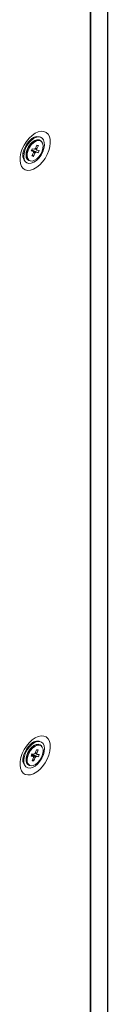
# Model space of a CAD drawing. Units: millimetres. Extents: x 63 to 8624, y 73 to 6188.
# Drawn here: x 7985 to 8021, y 3413 to 3817 of the extents above; entities that cross this region are included whole.
import ezdxf

# ---------------------------------------------------------------- set-up
doc = ezdxf.new("R2010")
doc.units = ezdxf.units.MM
doc.header["$LTSCALE"] = 5

msp = doc.modelspace()

# ---------------------------------------------------------------- linework, layer by layer
at = {"linetype": 'Continuous', "lineweight": 18}
for p, q in [((8021.26, 3241.29), (8021.27, 4572.25)), ((8021.47, 3241.69), (8021.47, 4572.65)), ((8014.14, 4565.96), (8014.14, 3235)), ((8014.38, 4566.13), (8014.37, 3235.17)), ((7993.75, 3768.96), (7993.28, 3769.11)), ((7993.64, 3767.65), (7993.57, 3767.69)), ((7989.97, 3763.26), (7990.4, 3764.19)), ((7992.75, 3762.49), (7990.19, 3763.75)), ((7990.4, 3764.19), (7991.26, 3763.95)), ((7991.68, 3764.26), (7992.31, 3765.63)), ((7992.9, 3765.46), (7992.22, 3765.43)), ((7992.9, 3765.46), (7992.26, 3764.1)), ((7992.31, 3765.63), (7992.9, 3765.46)), ((7992.32, 3763.66), (7993.19, 3763.42)), ((7993.51, 3767.59), (7993.37, 3767.67)), ((7993.9, 3767.37), (7993.51, 3767.59)), ((7993.65, 3767.51), (7993.52, 3767.6)), ((7988.73, 3759.63), (7988.86, 3759.54)), ((7990.83, 3763.02), (7989.97, 3763.26)), ((7990.25, 3761.22), (7990.89, 3762.58)), ((7990.84, 3761.06), (7990.25, 3761.22)), ((7990.84, 3761.06), (7990.47, 3761.69)), ((7991.48, 3762.42), (7990.84, 3761.06)), ((7992.75, 3762.49), (7991.89, 3762.73)), ((7993.19, 3763.42), (7992.75, 3762.49)), ((7987.44, 3758.98), (7987.8, 3758.65)), ((7988.81, 3759.44), (7988.88, 3759.4)), ((7988.86, 3759.54), (7989.25, 3759.31)), ((7988.86, 3759.53), (7989, 3759.46)), ((7991.59, 3515.99), (7992.12, 3517.37)), ((7992.75, 3517.32), (7992.09, 3517.28)), ((7992.12, 3517.37), (7992.75, 3517.32)), ((7992.75, 3517.32), (7992.22, 3515.94)), ((7993.75, 3520.73), (7993.28, 3520.88)), ((7993.51, 3519.36), (7993.37, 3519.44)), ((7993.9, 3519.14), (7993.51, 3519.36)), ((7993.65, 3519.28), (7993.52, 3519.37)), ((7993.64, 3519.42), (7993.57, 3519.46)), ((7989.89, 3514.77), (7990.25, 3515.71)), ((7990.82, 3514.69), (7989.89, 3514.77)), ((7992.9, 3514.52), (7990.23, 3515.66)), ((7990.25, 3515.71), (7991.19, 3515.63)), ((7990.4, 3512.91), (7990.93, 3514.29)), ((7991.03, 3512.85), (7990.63, 3513.5)), ((7991.57, 3514.24), (7991.03, 3512.85)), ((7992.9, 3514.52), (7991.97, 3514.6)), ((7992.33, 3515.53), (7993.26, 3515.46)), ((7993.26, 3515.46), (7992.9, 3514.52)), ((7987.44, 3510.75), (7987.8, 3510.42)), ((7988.81, 3511.22), (7988.88, 3511.18)), ((7988.86, 3511.31), (7989.25, 3511.09)), ((7991.03, 3512.85), (7990.4, 3512.91))]:
    msp.add_line(p, q, dxfattribs=at)
at = {"linetype": 'Continuous', "lineweight": 18, "flags": 128}
for points in [[(7991.58, 3770.53), (7990.32, 3769.66), (7989.12, 3768.53), (7988.02, 3767.19), (7987.07, 3765.69), (7986.3, 3764.09), (7985.74, 3762.47), (7985.43, 3760.88), (7985.36, 3759.39), (7985.55, 3758.06), (7985.99, 3756.95), (7986.66, 3756.1), (7987.52, 3755.55), (7988.56, 3755.31), (7989.71, 3755.41), (7990.95, 3755.83), (7992.21, 3756.56), (7993.44, 3757.56), (7994.6, 3758.8), (7995.63, 3760.23), (7996.5, 3761.78), (7997.16, 3763.4), (7997.6, 3765.02), (7997.79, 3766.57), (7997.73, 3767.98), (7997.41, 3769.21), (7996.86, 3770.19), (7996.09, 3770.9), (7995.13, 3771.29), (7994.03, 3771.36), (7992.83, 3771.1), (7991.58, 3770.53)], [(7987.36, 3763.59), (7987.95, 3764.95), (7988.74, 3766.23), (7989.69, 3767.34), (7990.72, 3768.21), (7991.78, 3768.8), (7992.81, 3769.05), (7993.73, 3768.97), (7994.49, 3768.54), (7995.03, 3767.81), (7995.34, 3766.81), (7995.38, 3765.6), (7995.16, 3764.27), (7994.68, 3762.9), (7993.98, 3761.57), (7993.11, 3760.37), (7992.11, 3759.37), (7991.05, 3758.63), (7990, 3758.21), (7989.02, 3758.12), (7988.18, 3758.38), (7987.52, 3758.96), (7987.09, 3759.84), (7986.91, 3760.95), (7987.01, 3762.22), (7987.36, 3763.59)], [(7993.57, 3767.69), (7993.11, 3767.86), (7992.3, 3767.87), (7991.4, 3767.57), (7990.49, 3766.96), (7989.62, 3766.1), (7988.88, 3765.06), (7988.3, 3763.9), (7987.94, 3762.72), (7987.82, 3761.6), (7987.95, 3760.63), (7988.32, 3759.88), (7988.81, 3759.44)], [(7993.18, 3767.82), (7992.37, 3767.83), (7991.47, 3767.52), (7990.56, 3766.92), (7989.69, 3766.06), (7988.95, 3765.02), (7988.37, 3763.86), (7988.01, 3762.68), (7987.89, 3761.56), (7988.02, 3760.59), (7988.39, 3759.83), (7988.98, 3759.35), (7989.51, 3759.2)], [(7993.72, 3767.47), (7993.14, 3767.73), (7992.31, 3767.74), (7991.38, 3767.4), (7990.45, 3766.75), (7989.58, 3765.83), (7988.85, 3764.74), (7988.32, 3763.54), (7988.02, 3762.34), (7987.98, 3761.24), (7988.21, 3760.32), (7988.69, 3759.66), (7989.07, 3759.42)], [(7994.13, 3767.21), (7993.86, 3767.49), (7993.18, 3767.82)], [(7993.53, 3767.52), (7992.71, 3767.56), (7991.79, 3767.25), (7990.86, 3766.63), (7989.98, 3765.74), (7989.24, 3764.66), (7988.68, 3763.47), (7988.36, 3762.27), (7988.3, 3761.15), (7988.5, 3760.22), (7988.96, 3759.53), (7989.62, 3759.16), (7990.45, 3759.12), (7991.36, 3759.43), (7992.3, 3760.05), (7993.17, 3760.94), (7993.92, 3762.02), (7994.47, 3763.21), (7994.79, 3764.41), (7994.85, 3765.53), (7994.65, 3766.46), (7994.2, 3767.15), (7993.53, 3767.52)], [(7991.58, 3522.3), (7990.32, 3521.43), (7989.12, 3520.3), (7988.02, 3518.96), (7987.07, 3517.46), (7986.3, 3515.87), (7985.74, 3514.24), (7985.42, 3512.65), (7985.36, 3511.16), (7985.55, 3509.83), (7985.99, 3508.72), (7986.66, 3507.87), (7987.52, 3507.32), (7988.56, 3507.09), (7989.71, 3507.18), (7990.95, 3507.6), (7992.21, 3508.33), (7993.44, 3509.33), (7994.6, 3510.57), (7995.63, 3512), (7996.5, 3513.56), (7997.16, 3515.17), (7997.6, 3516.79), (7997.79, 3518.34), (7997.73, 3519.75), (7997.41, 3520.98), (7996.86, 3521.96), (7996.09, 3522.67), (7995.13, 3523.06), (7994.03, 3523.13), (7992.83, 3522.88), (7991.58, 3522.3)], [(7987.16, 3514.72), (7987.65, 3516.1), (7988.35, 3517.42), (7989.23, 3518.62), (7990.23, 3519.61), (7991.29, 3520.34), (7992.34, 3520.75), (7993.32, 3520.82), (7994.16, 3520.55), (7994.81, 3519.96), (7995.23, 3519.07), (7995.39, 3517.95), (7995.29, 3516.67), (7994.93, 3515.31), (7994.33, 3513.95), (7993.53, 3512.67), (7992.58, 3511.57), (7991.54, 3510.71), (7990.48, 3510.13), (7989.46, 3509.89), (7988.55, 3509.99), (7987.8, 3510.42), (7987.26, 3511.17), (7986.96, 3512.18), (7986.93, 3513.39), (7987.16, 3514.72)], [(7992.78, 3519.68), (7991.92, 3519.55), (7991.01, 3519.11), (7990.11, 3518.39), (7989.29, 3517.45), (7988.61, 3516.35), (7988.12, 3515.17), (7987.86, 3514), (7987.85, 3512.94), (7988.08, 3512.05), (7988.55, 3511.41), (7988.81, 3511.22)], [(7992.85, 3519.64), (7991.99, 3519.51), (7991.08, 3519.07), (7990.18, 3518.35), (7989.36, 3517.41), (7988.68, 3516.31), (7988.19, 3515.13), (7987.93, 3513.96), (7987.92, 3512.9), (7988.15, 3512.01), (7988.62, 3511.36), (7989.28, 3511.01), (7989.51, 3510.97)], [(7992.82, 3519.55), (7991.94, 3519.41), (7991, 3518.94), (7990.09, 3518.17), (7989.27, 3517.18), (7988.61, 3516.03), (7988.16, 3514.82), (7987.97, 3513.64), (7988.04, 3512.61), (7988.38, 3511.79), (7988.94, 3511.25), (7989.07, 3511.19)], [(7993.21, 3519.35), (7992.34, 3519.25), (7991.41, 3518.81), (7990.49, 3518.07), (7989.66, 3517.09), (7988.98, 3515.95), (7988.52, 3514.75), (7988.3, 3513.57), (7988.35, 3512.52), (7988.66, 3511.68), (7989.21, 3511.11), (7989.94, 3510.87), (7990.81, 3510.98), (7991.75, 3511.42), (7992.66, 3512.16), (7993.49, 3513.14), (7994.17, 3514.27), (7994.63, 3515.48), (7994.85, 3516.66), (7994.8, 3517.71), (7994.49, 3518.55), (7993.95, 3519.11), (7993.21, 3519.35)], [(7993.57, 3519.46), (7993.52, 3519.48), (7992.78, 3519.68)], [(7993.72, 3519.24), (7993.57, 3519.34), (7992.82, 3519.55)], [(7994.13, 3518.98), (7993.59, 3519.44), (7992.85, 3519.64)], [(7988.73, 3511.4), (7988.82, 3511.34), (7988.86, 3511.31)], [(7988.86, 3511.3), (7988.87, 3511.29), (7989, 3511.23)]]:
    msp.add_lwpolyline(points, dxfattribs=at)
at = {"linetype": 'Continuous', "lineweight": 18}
for centre, radius, start, end in [((7992.54, 3765.29), 3.89, 78.8945, 141.3725), ((7994.91, 3761.42), 7.02, 122.0552, 177.9499), ((7992.18, 3763.15), 1.22, 114.6849, 139.1121), ((7991.54, 3763.77), 0.787, 351.6274, 24.387), ((7990.99, 3761.69), 4.47, 156.7276, 217.4184), ((7991.61, 3762.91), 0.787, 171.6274, 204.387), ((7990.97, 3763.53), 1.22, 294.6849, 319.1121), ((7994.89, 3513.2), 7, 121.9862, 178.0189), ((7992.63, 3516.66), 4.27, 81.1889, 143.6938), ((7990.55, 3513.34), 4.06, 159.4839, 219.7649), ((7991.47, 3514.65), 0.649, 176.5873, 213.9053), ((7992.29, 3514.79), 1.39, 120.5338, 142.8893), ((7990.86, 3515.43), 1.39, 300.5338, 322.8893), ((7991.68, 3515.57), 0.649, 356.5873, 33.9053)]:
    msp.add_arc(centre, radius, start, end, dxfattribs=at)
for points, knots in [([(7986.61, 3760.66), (7986.61, 3760.66), (7986.59, 3760.7), (7986.52, 3761.04), (7986.52, 3761.71), (7986.65, 3762.62), (7986.94, 3763.67), (7987.4, 3764.79), (7988.02, 3765.91), (7988.75, 3766.93), (7989.54, 3767.79), (7990.23, 3768.37), (7990.72, 3768.69), (7991.14, 3768.91), (7991.31, 3768.96), (7991.42, 3768.99)], [0, 0, 0, 0, 0.00348, 0.088164, 0.171961, 0.257799, 0.346792, 0.438577, 0.532111, 0.626144, 0.719068, 0.809766, 0.869595, 0.915562, 1, 1, 1, 1]), ([(7990.17, 3763.69), (7990.64, 3763.43), (7991.22, 3763.11), (7991.79, 3762.79), (7991.89, 3762.73)], [0, 0, 0, 0, 0.82905, 1, 1, 1, 1]), ([(7992.32, 3763.66), (7992.23, 3763.71), (7991.94, 3763.87), (7991.66, 3764.03), (7991.48, 3764.13)], [0, 0, 0, 0, 0.348352, 1, 1, 1, 1]), ([(7991.72, 3764.34), (7991.8, 3764.31), (7991.98, 3764.22), (7992.16, 3764.14), (7992.26, 3764.1)], [0, 0, 0, 0, 0.469922, 1, 1, 1, 1]), ([(7990.83, 3763.02), (7990.74, 3763.08), (7990.49, 3763.23), (7990.24, 3763.38), (7990.07, 3763.48)], [0, 0, 0, 0, 0.3384727, 1, 1, 1, 1]), ([(7991.48, 3762.42), (7991.39, 3762.49), (7991.18, 3762.64), (7990.96, 3762.79), (7990.84, 3762.88)], [0, 0, 0, 0, 0.411256, 1, 1, 1, 1]), ([(7986.61, 3512.43), (7986.61, 3512.43), (7986.59, 3512.47), (7986.52, 3512.82), (7986.52, 3513.48), (7986.64, 3514.39), (7986.94, 3515.44), (7987.4, 3516.56), (7988.02, 3517.68), (7988.75, 3518.71), (7989.54, 3519.57), (7990.23, 3520.14), (7990.72, 3520.46), (7991.14, 3520.68), (7991.31, 3520.73), (7991.42, 3520.76)], [0, 0, 0, 0, 0.0034804, 0.0881642, 0.1719612, 0.2577995, 0.3467917, 0.4385769, 0.5321114, 0.6261439, 0.7190679, 0.8097657, 0.8695951, 0.9155618, 1, 1, 1, 1]), ([(7990.82, 3514.69), (7990.74, 3514.74), (7990.48, 3514.9), (7990.22, 3515.06), (7990.05, 3515.17)], [0, 0, 0, 0, 0.329764, 1, 1, 1, 1]), ([(7991.57, 3514.24), (7991.48, 3514.3), (7990.98, 3514.65), (7990.49, 3515), (7990.09, 3515.29)], [0, 0, 0, 0, 0.179672, 1, 1, 1, 1]), ([(7990.2, 3515.56), (7990.2, 3515.56), (7990.69, 3515.29), (7991.28, 3514.97), (7991.87, 3514.65), (7991.97, 3514.6)], [0, 0, 0, 0, 0.006202, 0.832955, 1, 1, 1, 1]), ([(7992.33, 3515.53), (7992.23, 3515.59), (7991.97, 3515.73), (7991.71, 3515.87), (7991.55, 3515.96)], [0, 0, 0, 0, 0.380557, 1, 1, 1, 1]), ([(7991.66, 3516.19), (7991.75, 3516.15), (7991.94, 3516.06), (7992.12, 3515.98), (7992.22, 3515.94)], [0, 0, 0, 0, 0.482755, 1, 1, 1, 1])]:
    msp.add_open_spline(points, degree=3, knots=knots, dxfattribs=at)

doc.saveas('drawing.dxf')
